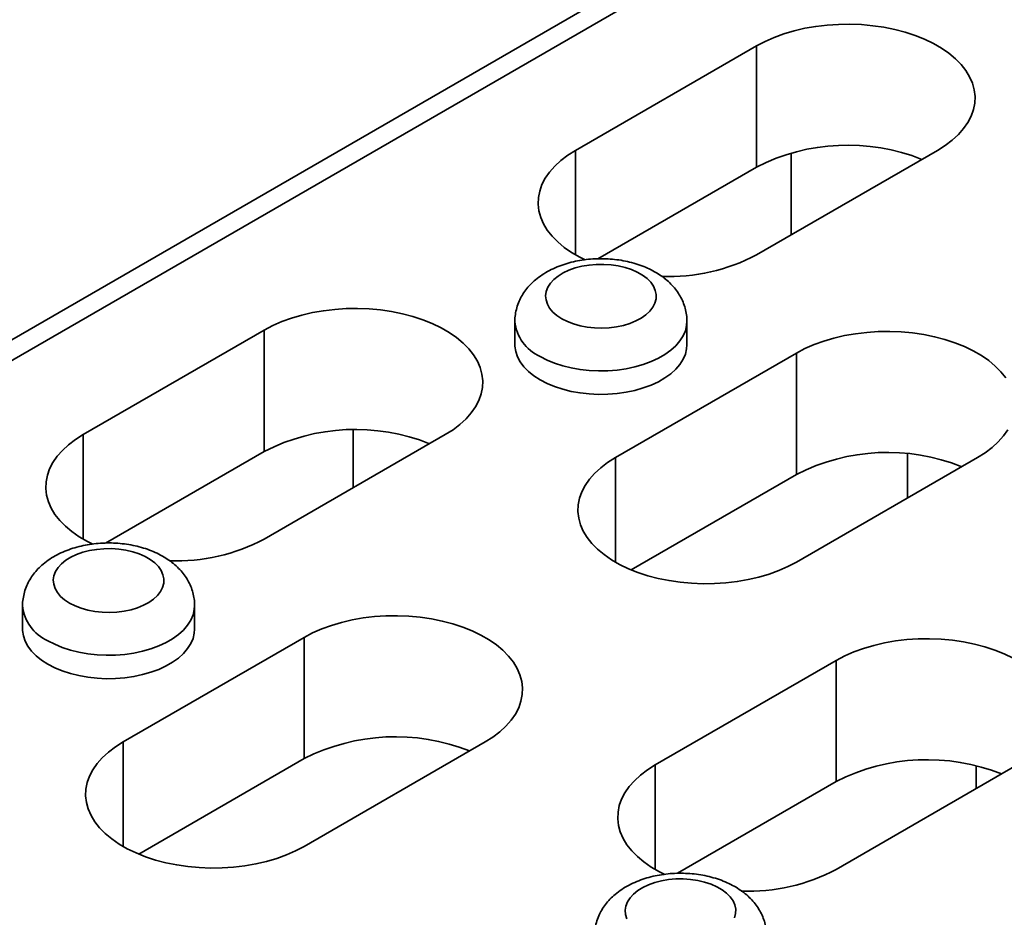
# Model space of a CAD drawing. Units: inches. Extents: x 0.1 to 8.4, y 0.1 to 10.9.
# Drawn here: x 4.2 to 4.4, y 9.1 to 9.3 of the extents above; entities that cross this region are included whole.
import ezdxf

# ---------------------------------------------------------------- set-up
doc = ezdxf.new("R2010")
doc.units = ezdxf.units.IN
doc.header["$MEASUREMENT"] = 0

msp = doc.modelspace()

# ---------------------------------------------------------------- linework, layer by layer
at = {"color": 7, "linetype": 'Continuous', "lineweight": 35}
for p, q in [((4.703799606973467, 9.54622694657931), (3.875954342899314, 9.068322048121093)), ((4.711298997468237, 9.545484325821887), (3.883453733394085, 9.06757942736367)), ((4.343895083201346, 9.305189945936535), (4.299700909377187, 9.279677192442074)), ((4.343895083201346, 9.275590341505676), (4.343895083201346, 9.305189945936535)), ((4.299700909377187, 9.254164438947615), (4.299700909377187, 9.279677192442074)), ((4.343895083201346, 9.254164438947615), (4.388089257025505, 9.279677192442076)), ((4.352353917668416, 9.2790655108109), (4.352353917668416, 9.25904762014402)), ((4.343895083201346, 9.275590341505676), (4.305131602689633, 9.253212660528597)), ((4.284888093712569, 9.23793925662558), (4.284888093712569, 9.23222347094238)), ((4.326888093712569, 9.23222347094238), (4.326888093712569, 9.23793925662558)), ((4.223686930399633, 9.235795256431604), (4.179492756575473, 9.210282502937146)), ((4.223686930399633, 9.206195652000746), (4.223686930399633, 9.235795256431604)), ((4.353617801442661, 9.230182450662824), (4.309423627618502, 9.204669697168363)), ((4.353617801442661, 9.200582846231965), (4.353617801442661, 9.230182450662824)), ((4.24540401701395, 9.21147818243926), (4.24540401701395, 9.197306756687428)), ((4.179492756575473, 9.184769749442685), (4.179492756575473, 9.210282502937146)), ((4.223686930399633, 9.184769749442685), (4.267881104223791, 9.210282502937146)), ((4.223686930399633, 9.206195652000746), (4.184923449887919, 9.183817971023666)), ((4.380726577263526, 9.205633203260232), (4.380726577263525, 9.194806506844971)), ((4.309423627618502, 9.179156943673904), (4.309423627618502, 9.204669697168363)), ((4.353617801442661, 9.179156943673904), (4.39781197526682, 9.204669697168363)), ((4.31324868006475, 9.177278248512806), (4.353617801442661, 9.200582846231965)), ((4.164679940910855, 9.16854456712065), (4.164679940910855, 9.16282878143745)), ((4.206679940910856, 9.16282878143745), (4.206679940910856, 9.16854456712065)), ((4.233409648640948, 9.160787761157893), (4.189215474816789, 9.135275007663433)), ((4.233409648640948, 9.131188156727035), (4.233409648640948, 9.160787761157893)), ((4.363340519683976, 9.15517495538911), (4.319146345859816, 9.129662201894652)), ((4.363340519683976, 9.125575350958252), (4.363340519683976, 9.15517495538911)), ((4.189215474816789, 9.109762254168974), (4.189215474816789, 9.135275007663433)), ((4.233409648640948, 9.109762254168974), (4.277603822465108, 9.135275007663433)), ((4.193040527263037, 9.107883559007876), (4.233409648640948, 9.131188156727035)), ((4.319146345859816, 9.104149448400193), (4.319146345859816, 9.129662201894652)), ((4.363340519683975, 9.104149448400193), (4.407534693508135, 9.129662201894652)), ((4.397520363316706, 9.129456176619206), (4.397520363316706, 9.123881052130372)), ((4.363340519683976, 9.125575350958252), (4.324577039172262, 9.103197669981174))]:
    msp.add_line(p, q, dxfattribs=at)
at = {"color": 7, "linetype": 'Continuous', "lineweight": 35, "flags": 128}
for points in [[(4.388089257025505, 9.279677192442076), (4.389981068249614, 9.280872018660279), (4.391679734971173, 9.28215993168526), (4.393171580524541, 9.283530561998624), (4.394444593446513, 9.284972874091002), (4.395488524185562, 9.286475255313496), (4.396294967625197, 9.288025609375886), (4.396857430757024, 9.289611453738855), (4.397171384958628, 9.291220020116054), (4.397234302455378, 9.292838357276834), (4.397045676672589, 9.294453435321946), (4.396607026314151, 9.29605225059262), (4.39592188313483, 9.297621930368384), (4.394995763504645, 9.299149836510642), (4.393836123994312, 9.300623667217529), (4.39245230133931, 9.302031556070794), (4.390855437265981, 9.303362167577212), (4.389058388784904, 9.304604788435324), (4.387075624673803, 9.305749413792627), (4.384923108983451, 9.306786827798774), (4.38261817250453, 9.307708677806177), (4.380179373230287, 9.308507541620617), (4.377626346938487, 9.309176987260381), (4.374979649095676, 9.309711624742809), (4.372260589356653, 9.310107149481249), (4.369491059991654, 9.310360376943077), (4.36669335962267, 9.310469268289664), (4.363890013688049, 9.310432946791915), (4.361103593080919, 9.31025170488917), (4.358356532421617, 9.309927001834666), (4.355670949427327, 9.309461451946474), (4.353068466833222, 9.308858803558552), (4.350570038298915, 9.30812390884137), (4.348195779701912, 9.30726268473508), (4.345964807176394, 9.306282065309798), (4.343895083201346, 9.305189945936535)], [(4.299700909377187, 9.279677192442074), (4.297809098153079, 9.278482366223871), (4.296110431431519, 9.27719445319889), (4.294618585878151, 9.275823822885526), (4.293345572956179, 9.274381510793146), (4.29230164221713, 9.272879129570653), (4.291495198777495, 9.271328775508264), (4.290932735645669, 9.269742931145295), (4.290618781444065, 9.268134364768096), (4.290555863947314, 9.266516027607315), (4.290744489730103, 9.264900949562204), (4.29118314008854, 9.263302134291528), (4.291868283267863, 9.261732454515764), (4.292794402898046, 9.260204548373506), (4.29395404240838, 9.25873071766662), (4.295337865063383, 9.257322828813356), (4.296934729136711, 9.255992217306936), (4.298731777617787, 9.254749596448825), (4.300714541728889, 9.253604971091521), (4.302066712372367, 9.252931394873361)], [(4.296342152166551, 9.238552557959919), (4.297699675427913, 9.237867216011416), (4.299203321207553, 9.237292443555372), (4.300826256910911, 9.23683849741988), (4.30253952121191, 9.236513478284484), (4.304312540868514, 9.236323186123355), (4.306113676302945, 9.236271016704617), (4.307910786210707, 9.23635790099278), (4.30967180112292, 9.236582288535667), (4.311365295686758, 9.236940175132258), (4.31296104945161, 9.237425174287758), (4.314430586153737, 9.238028631180748), (4.315747681875877, 9.238739777108675), (4.316888833013663, 9.23954592165561), (4.31783367569801, 9.240432679153013), (4.318565349188829, 9.241384225392338), (4.319070796755346, 9.242383580008397), (4.31934099867376, 9.243412909494396), (4.319371133184437, 9.244453845441267), (4.319160662536319, 9.245487812322384), (4.318713342583108, 9.246496358974255), (4.318037155759966, 9.247461487857983), (4.317144168636773, 9.248365976225777), (4.316050316589894, 9.249193683461284), (4.314775119435024, 9.249929839109278), (4.313341333095598, 9.25056130645478), (4.311774543522811, 9.25107681694805), (4.310102710113709, 9.251467171292123), (4.308355666775081, 9.251725403604484), (4.306564589536696, 9.251846905723397), (4.304761440214302, 9.251829509440674), (4.302978396050276, 9.251673525193391), (4.301247275509964, 9.251381736524138), (4.299598970480423, 9.250959350408628), (4.29806289500395, 9.250413904337101), (4.296666460383816, 9.249755131807625), (4.295434586028897, 9.248994788631592), (4.294389254766242, 9.248146443150997), (4.293549120556997, 9.247225234111033), (4.292929175616028, 9.246247600508845), (4.292540482875495, 9.245230988239225), (4.29238997856656, 9.244193538772207), (4.292480348442182, 9.243153765418109), (4.29280997984979, 9.242130222957066), (4.293372990509105, 9.241141176528544), (4.294159333481574, 9.24020427568949), (4.295154976458224, 9.239336239457574), (4.296342152166551, 9.238552557959919)], [(4.267881104223791, 9.210282502937146), (4.2697729154479, 9.211477329155349), (4.271471582169459, 9.21276524218033), (4.272963427722828, 9.214135872493694), (4.274236440644801, 9.215578184586073), (4.275280371383849, 9.217080565808567), (4.276086814823484, 9.218630919870956), (4.27664927795531, 9.220216764233925), (4.276963232156914, 9.221825330611123), (4.277026149653666, 9.223443667771903), (4.276837523870876, 9.225058745817016), (4.276398873512438, 9.22665756108769), (4.275713730333116, 9.228227240863454), (4.274787610702933, 9.229755147005712), (4.273627971192599, 9.2312289777126), (4.272244148537596, 9.232636866565864), (4.270647284464268, 9.233967478072282), (4.268850235983192, 9.235210098930393), (4.266867471872089, 9.236354724287697), (4.264714956181738, 9.237392138293844), (4.262410019702816, 9.238313988301247), (4.259971220428572, 9.239112852115687), (4.257418194136773, 9.23978229775545), (4.254771496293962, 9.240316935237878), (4.25205243655494, 9.240712459976319), (4.249282907189941, 9.240965687438148), (4.246485206820957, 9.241074578784733), (4.243681860886337, 9.241038257286984), (4.240895440279205, 9.240857015384242), (4.238148379619903, 9.240532312329735), (4.235462796625614, 9.240066762441543), (4.232860314031509, 9.239464114053622), (4.230361885497202, 9.238729219336442), (4.227987626900198, 9.237867995230152), (4.225756654374681, 9.236887375804868), (4.223686930399633, 9.235795256431604)], [(4.326888080008314, 9.237953106461068), (4.326818818693334, 9.236955365991093), (4.326511851050154, 9.235654726058206), (4.325963088708673, 9.234380870157453), (4.325178965405605, 9.233148733084578), (4.324168674269749, 9.231972760520202), (4.322944060040953, 9.230866739667443), (4.321519480201377, 9.229843637609553), (4.319911636647132, 9.22891544928273), (4.318139379873826, 9.22809305684646), (4.316223487971738, 9.22738610210013), (4.314186423021702, 9.226802873441772), (4.312052067747752, 9.22635020869415), (4.309845445514013, 9.226033414937557), (4.307592426948645, 9.225856206289142), (4.30531942663437, 9.225820660358284), (4.30305309342165, 9.22592719388852), (4.300819997995275, 9.226174557871616), (4.298646321357382, 9.226559852191036), (4.296557547879137, 9.22707855962316), (4.29457816651979, 9.227724598797609), (4.292731383716013, 9.22849039549574), (4.291038851307652, 9.22936697145144)], [(4.40471848174596, 9.22414234123693), (4.403558842235627, 9.225616171943818), (4.402175019580625, 9.227024060797083), (4.400578155507296, 9.228354672303501), (4.39878110702622, 9.229597293161612), (4.396798342915118, 9.230741918518916), (4.394645827224766, 9.231779332525063), (4.392340890745845, 9.232701182532466), (4.389902091471601, 9.233500046346906), (4.387349065179801, 9.23416949198667), (4.384702367336991, 9.234704129469096), (4.381983307597968, 9.235099654207538), (4.379213778232969, 9.235352881669366), (4.376416077863984, 9.235461773015953), (4.373612731929364, 9.235425451518203), (4.370826311322233, 9.235244209615459), (4.368079250662932, 9.234919506560955), (4.365393667668641, 9.234453956672763), (4.362791185074537, 9.23385130828484), (4.36029275654023, 9.233116413567659), (4.357918497943226, 9.23225518946137), (4.355687525417709, 9.231274570036087), (4.353617801442661, 9.230182450662824)], [(4.284888093712569, 9.23222347094238), (4.28489579470188, 9.231895186425868), (4.285080336184414, 9.230586860110673), (4.285508829599252, 9.229297721561112), (4.286176251252878, 9.228042884748008), (4.287074776236636, 9.226837061485687), (4.288193870166619, 9.225694388949407), (4.289520412689696, 9.224628263929894), (4.291038851307652, 9.223651185768242), (4.292731383716013, 9.22277460981254), (4.29457816651979, 9.222008813114408), (4.296557547879138, 9.22136277393996), (4.298646321357382, 9.220844066507835), (4.300819997995275, 9.220458772188415), (4.30305309342165, 9.22021140820532), (4.30531942663437, 9.220104874675084), (4.307592426948645, 9.220140420605942), (4.309845445514014, 9.220317629254358), (4.312052067747752, 9.220634423010951), (4.314186423021702, 9.221087087758571), (4.316223487971738, 9.22167031641693), (4.318139379873826, 9.222377271163259), (4.319911636647132, 9.223199663599532), (4.321519480201378, 9.224127851926353), (4.322944060040953, 9.225150953984242), (4.324168674269749, 9.226256974837002), (4.325178965405605, 9.227432947401377), (4.325963088708673, 9.228665084474255), (4.326511851050155, 9.229938940375005), (4.326818818693334, 9.231239580307893), (4.32688809371257, 9.23222347094238)], [(4.39781197526682, 9.204669697168363), (4.399703786490928, 9.205864523386568), (4.401402453212488, 9.20715243641155), (4.402894298765856, 9.208523066724913), (4.404167311687829, 9.20996537881729), (4.405211242426877, 9.211467760039785)], [(4.179492756575473, 9.210282502937146), (4.177600945351366, 9.20908767671894), (4.175902278629806, 9.20779976369396), (4.174410433076438, 9.206429133380595), (4.173137420154466, 9.204986821288216), (4.172093489415417, 9.203484440065724), (4.171287045975782, 9.201934086003334), (4.170724582843955, 9.200348241640365), (4.170410628642352, 9.198739675263166), (4.170347711145601, 9.197121338102384), (4.170536336928389, 9.195506260057273), (4.170974987286828, 9.193907444786598), (4.17166013046615, 9.192337765010834), (4.172586250096334, 9.190809858868576), (4.173745889606667, 9.189336028161689), (4.175129712261669, 9.187928139308426), (4.176726576334998, 9.186597527802007), (4.178523624816075, 9.185354906943894), (4.180506388927176, 9.18421028158659), (4.181858559570654, 9.18353670536843)], [(4.309423627618502, 9.204669697168363), (4.307531816394394, 9.20347487095016), (4.305833149672835, 9.202186957925178), (4.304341304119466, 9.200816327611815), (4.303068291197493, 9.199374015519435), (4.302024360458445, 9.197871634296941), (4.30121791701881, 9.196321280234553), (4.300655453886984, 9.194735435871584), (4.30034149968538, 9.193126869494385), (4.300278582188628, 9.191508532333604), (4.300467207971418, 9.189893454288491), (4.300905858329855, 9.188294639017817), (4.301591001509178, 9.186724959242053), (4.302517121139362, 9.185197053099795), (4.303676760649696, 9.183723222392908), (4.305060583304698, 9.182315333539643), (4.306657447378027, 9.180984722033225), (4.308454495859102, 9.179742101175114), (4.310437259970205, 9.17859747581781), (4.312589775660556, 9.177560061811663), (4.314894712139477, 9.17663821180426), (4.317333511413721, 9.175839347989822), (4.319886537705521, 9.175169902350056), (4.322533235548331, 9.17463526486763), (4.325252295287354, 9.174239740129188), (4.328021824652353, 9.17398651266736), (4.330819525021338, 9.173877621320774), (4.333622870955958, 9.173913942818523), (4.336409291563089, 9.174095184721267), (4.339156352222391, 9.174419887775771), (4.341841935216681, 9.174885437663963), (4.344444417810785, 9.175488086051885), (4.346942846345092, 9.176222980769067), (4.349317104942096, 9.177084204875356), (4.351548077467614, 9.17806482430064), (4.353617801442661, 9.179156943673904)], [(4.176133999364837, 9.16915786845499), (4.1774915226262, 9.168472526506486), (4.17899516840584, 9.167897754050442), (4.180618104109198, 9.16744380791495), (4.182331368410197, 9.167118788779554), (4.184104388066801, 9.166928496618425), (4.185905523501232, 9.166876327199686), (4.187702633408994, 9.16696321148785), (4.189463648321206, 9.167187599030736), (4.191157142885046, 9.167545485627327), (4.192752896649897, 9.168030484782829), (4.194222433352024, 9.168633941675818), (4.195539529074163, 9.169345087603745), (4.19668068021195, 9.17015123215068), (4.197625522896296, 9.171037989648083), (4.198357196387117, 9.171989535887407), (4.198862643953634, 9.172988890503467), (4.199132845872048, 9.174018219989465), (4.199162980382724, 9.175059155936339), (4.198952509734606, 9.176093122817454), (4.198505189781395, 9.177101669469325), (4.197829002958253, 9.178066798353054), (4.196936015835059, 9.178971286720849), (4.195842163788182, 9.179798993956354), (4.19456696663331, 9.180535149604347), (4.193133180293884, 9.18116661694985), (4.191566390721098, 9.18168212744312), (4.189894557311995, 9.182072481787193), (4.188147513973368, 9.182330714099553), (4.186356436734981, 9.182452216218467), (4.184553287412588, 9.182434819935743), (4.182770243248562, 9.18227883568846), (4.181039122708251, 9.181987047019208), (4.179390817678709, 9.181564660903698), (4.177854742202237, 9.18101921483217), (4.176458307582102, 9.180360442302694), (4.175226433227184, 9.179600099126663), (4.174181101964528, 9.178751753646067), (4.173340967755284, 9.177830544606103), (4.172721022814315, 9.176852911003914), (4.172332330073782, 9.175836298734295), (4.172181825764847, 9.174798849267278), (4.172272195640469, 9.173759075913178), (4.172601827048076, 9.172735533452135), (4.17316483770739, 9.171746487023613), (4.17395118067986, 9.17080958618456), (4.17494682365651, 9.169941549952645), (4.176133999364837, 9.16915786845499)], [(4.206679927206601, 9.168558416956138), (4.206610665891621, 9.167560676486163), (4.206303698248441, 9.166260036553275), (4.205754935906961, 9.164986180652523), (4.204970812603892, 9.163754043579647), (4.203960521468035, 9.162578071015272), (4.202735907239241, 9.161472050162512), (4.201311327399663, 9.160448948104623), (4.199703483845418, 9.159520759777802), (4.197931227072113, 9.158698367341529), (4.196015335170024, 9.1579914125952), (4.193978270219989, 9.157408183936841), (4.191843914946038, 9.156955519189221), (4.1896372927123, 9.156638725432629), (4.187384274146932, 9.156461516784212), (4.185111273832657, 9.156425970853354), (4.182844940619936, 9.15653250438359), (4.180611845193561, 9.156779868366685), (4.178438168555668, 9.157165162686105), (4.176349395077423, 9.15768387011823), (4.174370013718076, 9.158329909292679), (4.1725232309143, 9.15909570599081), (4.170830698505938, 9.159972281946512)], [(4.277603822465108, 9.135275007663433), (4.279495633689215, 9.136469833881637), (4.281194300410775, 9.137757746906619), (4.282686145964143, 9.139128377219983), (4.283959158886115, 9.14057068931236), (4.285003089625164, 9.142073070534854), (4.285809533064798, 9.143623424597244), (4.286371996196626, 9.145209268960214), (4.286685950398229, 9.146817835337412), (4.286748867894981, 9.148436172498192), (4.286560242112191, 9.150051250543305), (4.286121591753753, 9.151650065813978), (4.285436448574432, 9.153219745589743), (4.284510328944247, 9.154747651732), (4.283350689433914, 9.156221482438887), (4.281966866778911, 9.157629371292153), (4.280370002705583, 9.15895998279857), (4.278572954224507, 9.160202603656682), (4.276590190113405, 9.161347229013986), (4.274437674423052, 9.162384643020133), (4.272132737944132, 9.163306493027536), (4.269693938669889, 9.164105356841976), (4.267140912378088, 9.16477480248174), (4.264494214535278, 9.165309439964165), (4.261775154796254, 9.165704964702607), (4.259005625431255, 9.165958192164435), (4.256207925062271, 9.166067083511022), (4.253404579127651, 9.166030762013273), (4.25061815852052, 9.16584952011053), (4.247871097861219, 9.165524817056024), (4.245185514866929, 9.165059267167832), (4.242583032272824, 9.16445661877991), (4.240084603738516, 9.163721724062729), (4.237710345141513, 9.162860499956441), (4.235479372615996, 9.161879880531156), (4.233409648640948, 9.160787761157893)], [(4.164679940910855, 9.16282878143745), (4.164687641900166, 9.162500496920938), (4.164872183382701, 9.161192170605743), (4.165300676797538, 9.159903032056183), (4.165968098451166, 9.158648195243078), (4.166866623434923, 9.157442371980757), (4.167985717364906, 9.156299699444476), (4.169312259887982, 9.155233574424965), (4.170830698505938, 9.154256496263312), (4.1725232309143, 9.153379920307609), (4.174370013718077, 9.152614123609478), (4.176349395077423, 9.15196808443503), (4.178438168555669, 9.151449377002905), (4.180611845193562, 9.151064082683487), (4.182844940619937, 9.150816718700389), (4.185111273832657, 9.150710185170153), (4.187384274146932, 9.150745731101011), (4.189637292712301, 9.150922939749428), (4.191843914946038, 9.15123973350602), (4.19397827021999, 9.15169239825364), (4.196015335170025, 9.152275626912), (4.197931227072113, 9.152982581658328), (4.199703483845418, 9.153804974094601), (4.201311327399663, 9.154733162421422), (4.202735907239241, 9.155756264479312), (4.203960521468035, 9.156862285332073), (4.204970812603892, 9.158038257896447), (4.205754935906961, 9.159270394969324), (4.206303698248441, 9.160544250870077), (4.206610665891621, 9.161844890802964), (4.206679940910856, 9.16282878143745)], [(4.406521061156432, 9.155734423245205), (4.404368545466081, 9.156771837251352), (4.402063608987159, 9.157693687258755), (4.399624809712916, 9.158492551073193), (4.397071783421116, 9.159161996712958), (4.394425085578305, 9.159696634195384), (4.391706025839283, 9.160092158933827), (4.388936496474283, 9.160345386395655), (4.386138796105299, 9.160454277742241), (4.383335450170679, 9.16041795624449), (4.380549029563548, 9.160236714341748), (4.377801968904246, 9.159912011287243), (4.375116385909956, 9.159446461399051), (4.372513903315851, 9.15884381301113), (4.370015474781544, 9.158108918293948), (4.367641216184541, 9.157247694187658), (4.365410243659024, 9.156267074762374), (4.363340519683976, 9.15517495538911)], [(4.189215474816789, 9.135275007663433), (4.18732366359268, 9.13408018144523), (4.185624996871121, 9.132792268420248), (4.184133151317752, 9.131421638106884), (4.18286013839578, 9.129979326014505), (4.181816207656732, 9.12847694479201), (4.181009764217097, 9.126926590729623), (4.180447301085271, 9.125340746366653), (4.180133346883666, 9.123732179989455), (4.180070429386915, 9.122113842828673), (4.180259055169705, 9.12049876478356), (4.180697705528142, 9.118899949512887), (4.181382848707464, 9.117330269737122), (4.182308968337648, 9.115802363594865), (4.183468607847982, 9.114328532887978), (4.184852430502985, 9.112920644034713), (4.186449294576313, 9.111590032528296), (4.188246343057389, 9.110347411670183), (4.190229107168491, 9.10920278631288), (4.192381622858843, 9.108165372306733), (4.194686559337764, 9.10724352229933), (4.197125358612008, 9.106444658484891), (4.199678384903808, 9.105775212845126), (4.202325082746618, 9.1052405753627), (4.205044142485641, 9.104845050624258), (4.20781367185064, 9.10459182316243), (4.210611372219625, 9.104482931815843), (4.213414718154245, 9.104519253313594), (4.216201138761376, 9.104700495216337), (4.218948199420677, 9.105025198270841), (4.221633782414967, 9.105490748159035), (4.224236265009072, 9.106093396546957), (4.22673469354338, 9.106828291264137), (4.229108952140383, 9.107689515370426), (4.2313399246659, 9.10867013479571), (4.233409648640948, 9.109762254168974)], [(4.319146345859816, 9.129662201894652), (4.317254534635709, 9.128467375676447), (4.315555867914149, 9.127179462651467), (4.314064022360781, 9.125808832338103), (4.312791009438809, 9.124366520245724), (4.311747078699759, 9.12286413902323), (4.310940635260125, 9.12131378496084), (4.310378172128298, 9.119727940597873), (4.310064217926694, 9.118119374220672), (4.310001300429943, 9.116501037059892), (4.310189926212733, 9.11488595901478), (4.310628576571171, 9.113287143744106), (4.311313719750492, 9.111717463968342), (4.312239839380677, 9.110189557826084), (4.31339947889101, 9.108715727119197), (4.314783301546012, 9.107307838265932), (4.316380165619341, 9.105977226759514), (4.318177214100418, 9.104734605901402), (4.320159978211519, 9.103589980544099), (4.321512148854996, 9.102916404325939)], [(4.338516233237977, 9.092368589460975), (4.33878643515639, 9.093397918946971), (4.338816569667067, 9.094438854893845), (4.338606099018948, 9.095472821774962), (4.338158779065737, 9.096481368426833), (4.337482592242596, 9.09744649731056), (4.336589605119402, 9.098350985678355), (4.335495753072524, 9.099178692913862), (4.334220555917653, 9.099914848561856), (4.332786769578227, 9.100546315907357), (4.331219980005441, 9.101061826400628), (4.329548146596338, 9.101452180744701), (4.32780110325771, 9.101710413057061), (4.326010026019325, 9.101831915175975), (4.324206876696931, 9.101814518893251), (4.322423832532905, 9.101658534645967), (4.320692711992594, 9.101366745976714), (4.319044406963052, 9.100944359861206), (4.31750833148658, 9.100398913789679), (4.316111896866445, 9.0997401412602), (4.314880022511526, 9.09897979808417), (4.313834691248871, 9.098131452603575), (4.312994557039626, 9.09721024356361), (4.312374612098658, 9.096232609961422), (4.311985919358125, 9.095215997691803), (4.31183541504919, 9.094178548224784), (4.311925784924812, 9.093138774870685), (4.312255416332419, 9.092115232409643)]]:
    msp.add_lwpolyline(points, dxfattribs=at)
at = {"color": 7, "linetype": 'Continuous', "lineweight": 35}
for centre, radius, start, end in [((4.366147385175061, 9.232098372802945), 0.04885403038408165, 68.2328326322758, 117.0961758673648), ((4.322479549114163, 9.294722066546324), 0.04586443346074192, 267.8071671544831, 297.8352765389537), ((4.295232978011181, 9.238869827688141), 0.010387250620865, 185.1768037820661, 246.1855269765034), ((4.245939232373347, 9.162703683298014), 0.04885403038408165, 68.2328326322758, 117.0961758673648), ((4.375870103416376, 9.157090877529226), 0.04885403038408798, 68.23283263227987, 117.096175867361), ((4.20227139631245, 9.225327377041394), 0.04586443346074192, 267.8071671544831, 297.8352765389537), ((4.175024825209465, 9.16947513818321), 0.01038725062086203, 185.1768037820479, 246.1855269765045), ((4.255661950614662, 9.087696188024305), 0.04885403038408007, 68.23283263227503, 117.0961758673657), ((4.385592821657692, 9.08208338225552), 0.04885403038408246, 68.23283263227948, 117.0961758673666), ((4.341924985596807, 9.144707075998836), 0.04586443346067678, 267.8071671544622, 297.8352765389753)]:
    msp.add_arc(centre, radius, start, end, dxfattribs=at)
for points, knots in [([(4.326866960819161, 9.237962208858175), (4.326863094850196, 9.23836146581672), (4.326854050749803, 9.239295492977028), (4.326588440980489, 9.240742700174176), (4.326122557908552, 9.242273702005017), (4.325457640940842, 9.243737860351265), (4.324610301642327, 9.245128451719726), (4.32358206123253, 9.246440135080924), (4.322375111690729, 9.247667357363534), (4.320990653760131, 9.248802335035123), (4.319434016482325, 9.24983390470881), (4.317718194023833, 9.250748270145179), (4.315865644228749, 9.251531455535014), (4.313905072513003, 9.252172800020517), (4.311865542596631, 9.252666670643784), (4.309772069795697, 9.25301146375671), (4.30764527477375, 9.253207409705734), (4.305503329679412, 9.253254962574989), (4.303363425843982, 9.253154106746043), (4.301242181226335, 9.252904119374277), (4.299155830394644, 9.25250332919566), (4.29712036371822, 9.251948715332464), (4.295152941874347, 9.251235853606305), (4.293274012809585, 9.250359689569136), (4.291511723359767, 9.249318010978673), (4.289959773177205, 9.248159480340203), (4.288634913554932, 9.246920364494683), (4.287537719523374, 9.245639184181263), (4.286624059734382, 9.24428353828849), (4.285873487337761, 9.242815561316524), (4.285304399609085, 9.24124462206364), (4.284981183516542, 9.239593958581473), (4.284851285565655, 9.238479509814614), (4.284888579048065, 9.237930223110423), (4.284888823836828, 9.237926617675788)], [0, 0, 0, 0, 0.02171879108520876, 0.0508092353272644, 0.07978528920217091, 0.1089099676469445, 0.1384477173149953, 0.1686543842324326, 0.1997504656579367, 0.2318728318489398, 0.2650146900673429, 0.2989931227864085, 0.3334954789899037, 0.3681625666938592, 0.4027566149706364, 0.4372117157944784, 0.4715456129085363, 0.5058239853973996, 0.5401370021672468, 0.5745633659033973, 0.6091979763546769, 0.6441422594301918, 0.6794765227614565, 0.7152269209876757, 0.7513098507031273, 0.787344788430351, 0.8189134064305775, 0.8495045445296945, 0.8791797532640163, 0.9080943582412034, 0.9394875439629911, 0.970009589782404, 0.9998031474948614, 0.9999999999999999, 0.9999999999999999, 0.9999999999999999, 0.9999999999999999]), ([(4.206658808017449, 9.168567519353246), (4.206654942048481, 9.168966776311787), (4.20664589794809, 9.169900803472098), (4.206380288178775, 9.171348010669245), (4.20591440510684, 9.172879012500083), (4.205249488139129, 9.174343170846333), (4.204402148840616, 9.175733762214792), (4.203373908430819, 9.177045445575992), (4.202166958889018, 9.178272667858602), (4.200782500958421, 9.17940764553019), (4.199225863680617, 9.180439215203878), (4.197510041222124, 9.181353580640247), (4.19565749142704, 9.182136766030082), (4.193696919711294, 9.182778110515587), (4.191657389794922, 9.183271981138853), (4.18956391699399, 9.18361677425178), (4.187437121972043, 9.183812720200804), (4.185295176877704, 9.183860273070058), (4.183155273042274, 9.183759417241115), (4.181034028424627, 9.183509429869346), (4.178947677592936, 9.183108639690731), (4.176912210916511, 9.182554025827535), (4.17494478907264, 9.181841164101376), (4.173065860007878, 9.180965000064209), (4.171303570558061, 9.179923321473746), (4.169751620375496, 9.178764790835277), (4.168426760753222, 9.177525674989758), (4.167329566721664, 9.176244494676336), (4.166415906932673, 9.174888848783565), (4.165665334536047, 9.173420871811603), (4.165096246807384, 9.171849932558715), (4.1647730307148, 9.170199269076567), (4.164643132764005, 9.169084820309658), (4.164680426246352, 9.168535533605498), (4.164680671035115, 9.168531928170857)], [0, 0, 0, 0, 0.02171879108516997, 0.05080923532719802, 0.0797852892021343, 0.108909967646881, 0.1384477173149346, 0.1686543842323651, 0.1997504656578753, 0.2318728318488615, 0.2650146900672736, 0.2989931227863296, 0.3334954789898188, 0.3681625666937994, 0.4027566149705435, 0.4372117157943872, 0.4715456129084791, 0.505823985397285, 0.5401370021671938, 0.5745633659033467, 0.6091979763545867, 0.6441422594301092, 0.6794765227613808, 0.7152269209875166, 0.7513098507030191, 0.787344788430209, 0.8189134064304833, 0.8495045445296293, 0.8791797532639073, 0.9080943582410702, 0.9394875439628406, 0.9700095897822456, 0.9998031474946978, 0.9999999999999999, 0.9999999999999999, 0.9999999999999999, 0.9999999999999999]), ([(4.346312397301792, 9.087947218310752), (4.346308531332824, 9.088346475269296), (4.346299487232432, 9.089280502429604), (4.346033877463119, 9.090727709626751), (4.345567994391184, 9.092258711457589), (4.344903077423472, 9.09372286980384), (4.344055738124959, 9.0951134611723), (4.343027497715162, 9.096425144533498), (4.341820548173361, 9.097652366816108), (4.340436090242763, 9.098787344487699), (4.338879452964958, 9.099818914161386), (4.337163630506466, 9.100733279597753), (4.335311080711383, 9.10151646498759), (4.333350508995637, 9.102157809473095), (4.331310979079265, 9.10265168009636), (4.329217506278332, 9.102996473209288), (4.327090711256386, 9.103192419158312), (4.324948766162046, 9.103239972027566), (4.322808862326617, 9.103139116198621), (4.320687617708968, 9.102889128826854), (4.318601266877278, 9.10248833864824), (4.316565800200854, 9.101933724785043), (4.314598378356983, 9.101220863058884), (4.31271944929222, 9.100344699021717), (4.310957159842404, 9.099303020431252), (4.309405209659839, 9.098144489792785), (4.308080350037566, 9.096905373947264), (4.306983156006008, 9.095624193633842), (4.306069496217015, 9.094268547741072), (4.305318923820391, 9.092800570769109), (4.304749836091724, 9.09122963151622), (4.304426619999153, 9.089578968034074), (4.304296722048326, 9.088464519267168), (4.304334015530695, 9.087915232563004), (4.304334260319458, 9.087911627128365)], [0, 0, 0, 0, 0.02171879108516991, 0.05080923532719787, 0.07978528920213407, 0.1089099676468807, 0.1384477173149342, 0.1686543842323646, 0.1997504656578747, 0.2318728318488608, 0.2650146900672728, 0.2989931227863288, 0.3334954789898179, 0.3681625666937984, 0.4027566149705423, 0.4372117157943859, 0.4715456129084777, 0.5058239853972836, 0.5401370021671923, 0.574563365903345, 0.609197976354585, 0.6441422594301074, 0.6794765227613788, 0.7152269209875146, 0.751309850703017, 0.7873447884302068, 0.8189134064304808, 0.8495045445296269, 0.8791797532639049, 0.9080943582410677, 0.9394875439628378, 0.9700095897822428, 0.9998031474946949, 0.9999999999999999, 0.9999999999999999, 0.9999999999999999, 0.9999999999999999])]:
    msp.add_open_spline(points, degree=3, knots=knots, dxfattribs=at)

doc.saveas('drawing.dxf')
